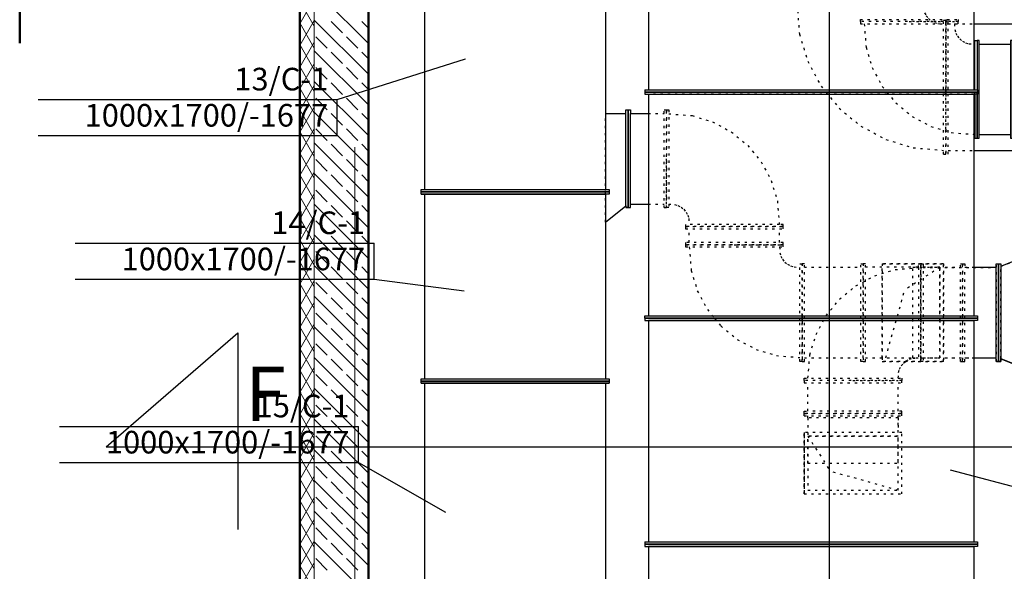
# Model space of a CAD drawing. Extents: x 164709 to 484143, y -180256 to 59023.
# Drawn here: x 316108 to 321553, y -111270 to -108220 of the extents above; entities that cross this region are included whole.
import ezdxf
from ezdxf.enums import TextEntityAlignment as Align

# ---------------------------------------------------------------- set-up
doc = ezdxf.new("R2010")
doc.units = 0
doc.header["$LTSCALE"] = 50
doc.header["$MEASUREMENT"] = 0
for name, pattern in [('CADVENT_HIDDEN', [0.8, 0.25, -0.55]), ('PRZERYWANE', [400, 200, -200]), ('PUNKTOWA2', [249.721251, 88.19443, -52.91662, 20.415667, -52.916635, 35.277899, 0])]:
    doc.linetypes.add(name, pattern=pattern)
for name, color, linetype, lineweight, true_color in [('niecka_Pen_No__140', 7, 'Continuous', 13, 0x8db3cd), ('niecka_Pen_No__2', 7, 'Continuous', 50, 0xb6c122), ('obrys budynków_Pen_No__140', 7, 'Continuous', 13, 0x8db3cd), ('obrys budynków_Pen_No__2', 7, 'Continuous', 50, 0xb6c122)]:
    doc.layers.add(name, color=color, linetype=linetype, lineweight=lineweight, true_color=true_color)
for name, color, linetype in [('OPIS-C-1', 92, 'Continuous'), ('OPIS-O-1', 65, 'Continuous'), ('WE-C-1', 92, 'Continuous'), ('WE-O-1', 65, 'Continuous')]:
    doc.layers.add(name, color=color, linetype=linetype)
for name, color, linetype, lineweight in [('SCIANY_Pen_No__4', 7, 'Continuous', 13), ('SCIANY_Pen_No__4_Pen_No__7', 7, 'Continuous', 18), ('WE-1parter_Pen_No__252', 7, 'Continuous', 5)]:
    doc.layers.add(name, color=color, linetype=linetype, lineweight=lineweight)
doc.styles.add('GENERATED_STYLE_7', font='TAHOMA.TTF')

# ---------------------------------------------------------------- blocks, each defined once
blk = doc.blocks.new('A$C332B53AC')
at = {"layer": 'niecka_Pen_No__140', "color": 252, "linetype": 'PRZERYWANE'}
blk.add_line((2684.3, 18253.5), (2684.3, 54281.9), dxfattribs=at)
at = {"layer": 'niecka_Pen_No__2', "color": 252, "linetype": 'Continuous'}
blk.add_line((1296, 39580.3), (1296, 37294.3), dxfattribs=at)
at = {"layer": 'obrys budynków_Pen_No__140', "color": 252, "linetype": 'Continuous'}
for p, q in [((2925, 39306), (2925, 33274.7)), ((3225, 37292.1), (2925, 37592.1)), ((2845, 37402), (2925, 37540.6)), ((2925, 37387.6), (2845, 37526.2)), ((2845, 37282), (2925, 37420.6)), ((2925, 37267.6), (2845, 37406.2)), ((3225, 37122.4), (2925, 37422.4)), ((3081.5, 37350.8), (3017.8, 37414.4)), ((3225, 37376.9), (3187.5, 37414.4)), ((2845, 37162), (2925, 37300.6)), ((2996.6, 37265.9), (2933, 37329.5)), ((3166.3, 37265.9), (3102.7, 37329.5)), ((2925, 37147.6), (2845, 37286.2)), ((3225, 36952.7), (2925, 37252.7)), ((3081.5, 37181.1), (3017.8, 37244.7)), ((3225, 37207.2), (3187.5, 37244.7)), ((2845, 37042), (2925, 37180.6)), ((2925, 37027.6), (2845, 37166.2)), ((2996.6, 37096.2), (2933, 37159.8)), ((3166.3, 37096.2), (3102.7, 37159.8)), ((3225, 36783), (2925, 37083)), ((2845, 36922), (2925, 37060.6)), ((2925, 36907.6), (2845, 37046.2)), ((3081.5, 37011.4), (3017.8, 37075)), ((3225, 37037.5), (3187.5, 37075)), ((2996.6, 36926.5), (2933, 36990.1)), ((3166.3, 36926.5), (3102.7, 36990.1)), ((2845, 36802), (2925, 36940.6)), ((2925, 36787.6), (2845, 36926.2)), ((3225, 36613.3), (2925, 36913.3)), ((3081.5, 36841.6), (3017.8, 36905.3)), ((3225, 36867.8), (3187.5, 36905.3)), ((2845, 36682), (2925, 36820.6)), ((2996.6, 36756.8), (2933, 36820.4)), ((3166.3, 36756.8), (3102.7, 36820.4)), ((2925, 36667.6), (2845, 36806.2)), ((2845, 36562), (2925, 36700.6)), ((3225, 36443.6), (2925, 36743.6)), ((3081.5, 36671.9), (3017.8, 36735.6)), ((3225, 36698.1), (3187.5, 36735.6)), ((2925, 36547.6), (2845, 36686.2)), ((2996.6, 36587.1), (2933, 36650.7)), ((3166.3, 36587.1), (3102.7, 36650.7)), ((2845, 36442), (2925, 36580.6)), ((2925, 36427.6), (2845, 36566.2)), ((3225, 36273.9), (2925, 36573.9)), ((3081.5, 36502.2), (3017.8, 36565.9)), ((3225, 36528.4), (3187.5, 36565.9)), ((2996.6, 36417.4), (2933, 36481)), ((3166.3, 36417.4), (3102.7, 36481)), ((2845, 36322), (2925, 36460.6)), ((2925, 36307.6), (2845, 36446.2)), ((3225, 36104.2), (2925, 36404.2)), ((3081.5, 36332.5), (3017.8, 36396.2)), ((3225, 36358.7), (3187.5, 36396.2)), ((2845, 36202), (2925, 36340.6)), ((2925, 36187.6), (2845, 36326.2)), ((2996.6, 36247.7), (2933, 36311.3)), ((3166.3, 36247.7), (3102.7, 36311.3)), ((2845, 36082), (2925, 36220.6)), ((3225, 35934.4), (2925, 36234.4)), ((3081.5, 36162.8), (3017.8, 36226.5)), ((3225, 36189), (3187.5, 36226.5)), ((2925, 36067.6), (2845, 36206.2)), ((2845, 35962), (2925, 36100.6)), ((2996.6, 36078), (2933, 36141.6)), ((3166.3, 36078), (3102.7, 36141.6)), ((2925, 35947.6), (2845, 36086.2)), ((3225, 35764.7), (2925, 36064.7)), ((3081.5, 35993.1), (3017.8, 36056.8)), ((3225, 36019.3), (3187.5, 36056.8)), ((2845, 35842), (2925, 35980.6)), ((2925, 35827.6), (2845, 35966.2)), ((2996.6, 35908.3), (2933, 35971.9)), ((3166.3, 35908.3), (3102.7, 35971.9)), ((3225, 35595), (2925, 35895)), ((3081.5, 35823.4), (3017.8, 35887.1)), ((3225, 35849.6), (3187.5, 35887.1)), ((2845, 35722), (2925, 35860.6)), ((2925, 35707.6), (2845, 35846.2)), ((2996.6, 35738.6), (2933, 35802.2)), ((3166.3, 35738.6), (3102.7, 35802.2)), ((2845, 35602), (2925, 35740.6)), ((2925, 35587.6), (2845, 35726.2)), ((3225, 35425.3), (2925, 35725.3)), ((3081.5, 35653.7), (3017.8, 35717.3)), ((3225, 35679.9), (3187.5, 35717.3)), ((2845, 35482), (2925, 35620.6)), ((2996.6, 35568.9), (2933, 35632.5)), ((3166.3, 35568.9), (3102.7, 35632.5)), ((2925, 35467.6), (2845, 35606.2)), ((3225, 35255.6), (2925, 35555.6)), ((2845, 35362), (2925, 35500.6)), ((3081.5, 35484), (3017.8, 35547.6)), ((3225, 35510.2), (3187.5, 35547.6)), ((2925, 35347.6), (2845, 35486.2)), ((2996.6, 35399.1), (2933, 35462.8)), ((3166.3, 35399.1), (3102.7, 35462.8)), ((2845, 35242), (2925, 35380.6)), ((2925, 35227.6), (2845, 35366.2)), ((3225, 35085.9), (2925, 35385.9)), ((3081.5, 35314.3), (3017.8, 35377.9)), ((3225, 35340.5), (3187.5, 35377.9)), ((2996.6, 35229.4), (2933, 35293.1)), ((3166.3, 35229.4), (3102.7, 35293.1)), ((2845, 35122), (2925, 35260.6)), ((2925, 35107.6), (2845, 35246.2)), ((3225, 34916.2), (2925, 35216.2)), ((3081.5, 35144.6), (3017.8, 35208.2)), ((3225, 35170.8), (3187.5, 35208.2)), ((2845, 35002), (2925, 35140.6)), ((2925, 34987.6), (2845, 35126.2)), ((2996.6, 35059.7), (2933, 35123.4)), ((3166.3, 35059.7), (3102.7, 35123.4)), ((2845, 34882), (2925, 35020.6)), ((3225, 34746.5), (2925, 35046.5)), ((3081.5, 34974.9), (3017.8, 35038.5)), ((3225, 35001.1), (3187.5, 35038.5)), ((2925, 34867.6), (2845, 35006.2)), ((2996.6, 34890), (2933, 34953.7)), ((3166.3, 34890), (3102.7, 34953.7)), ((2845, 34762), (2925, 34900.6)), ((2925, 34747.6), (2845, 34886.2)), ((3225, 34576.8), (2925, 34876.8)), ((3081.5, 34805.2), (3017.8, 34868.8)), ((3225, 34831.4), (3187.5, 34868.8)), ((2845, 34642), (2925, 34780.6)), ((2925, 34627.6), (2845, 34766.2)), ((2996.6, 34720.3), (2933, 34784)), ((3166.3, 34720.3), (3102.7, 34784)), ((3225, 34407.1), (2925, 34707.1)), ((3081.5, 34635.5), (3017.8, 34699.1)), ((3225, 34661.7), (3187.5, 34699.1)), ((2845, 34522), (2925, 34660.6)), ((2925, 34507.6), (2845, 34646.2)), ((2996.6, 34550.6), (2933, 34614.3)), ((3166.3, 34550.6), (3102.7, 34614.3)), ((2845, 34402), (2925, 34540.6)), ((2925, 34387.6), (2845, 34526.2)), ((3225, 34237.4), (2925, 34537.4)), ((3081.5, 34465.8), (3017.8, 34529.4)), ((3225, 34491.9), (3187.5, 34529.4)), ((2845, 34282), (2925, 34420.6)), ((2996.6, 34380.9), (2933, 34444.6)), ((3166.3, 34380.9), (3102.7, 34444.6)), ((2925, 34267.6), (2845, 34406.2))]:
    blk.add_line(p, q, dxfattribs=at)
at = {"layer": 'obrys budynków_Pen_No__2', "color": 252, "linetype": 'Continuous'}
for p, q in [((2845, 52843.5), (2845, 24138.5)), ((3225, 26618.5), (3225, 52243.5))]:
    blk.add_line(p, q, dxfattribs=at)
at = {"layer": 'SCIANY_Pen_No__4', "color": 252, "linetype": 'PUNKTOWA2'}
blk.add_line((3150, 7338), (3150, 57075.6), dxfattribs=at)
at = {"layer": 'SCIANY_Pen_No__4_Pen_No__7', "color": 252, "linetype": 'PUNKTOWA2'}
blk.add_line((3150, 7338), (3150, 55912.9), dxfattribs=at)
at = {"layer": 'WE-1parter_Pen_No__252', "color": 252, "linetype": 'PUNKTOWA2'}
blk.add_line((3150, 7338), (3150, 57075.6), dxfattribs=at)
blk = doc.blocks.new('*a3189')
at = {"layer": 'OPIS-C-1'}
for p, q in [((0, 200), (1654.2, 200)), ((1654.2, 0), (1654.2, 200)), ((0, 0), (1654.2, 0))]:
    blk.add_line(p, q, dxfattribs=at)
blk = doc.blocks.new('*a3190')
at = {"layer": 'OPIS-C-1'}
for p, q in [((0, 200), (1654.2, 200)), ((1654.2, 0), (1654.2, 200)), ((0, 0), (1654.2, 0))]:
    blk.add_line(p, q, dxfattribs=at)
blk = doc.blocks.new('*a3191')
at = {"layer": 'OPIS-C-1'}
for p, q in [((0, 200), (1654.2, 200)), ((1654.2, 0), (1654.2, 200)), ((0, 0), (1654.2, 0))]:
    blk.add_line(p, q, dxfattribs=at)
blk = doc.blocks.new('A$C0D71504E')
at = {"layer": 'OPIS-C-1'}
for points in [[(-98.1, -15860.3), (611.3, -15636.5), (611.3, -15636.5)], [(106.1, -16854.7), (603.5, -16917.5), (603.5, -16917.5)], [(19.7, -17867.7), (501.4, -18142.3), (501.4, -18142.3)]]:
    blk.add_lwpolyline(points, dxfattribs=at)
at = {"layer": 'OPIS-O-1'}
blk.add_lwpolyline([(3726.5, -18024.1), (3293, -17910.7), (3293, -17910.7)], dxfattribs=at)
at = {"layer": 'WE-C-1', "linetype": 'CADVENT_HIDDEN', "extrusion": (5.55112e-17, 1, 0)}
for p in [(3235.2, -16788.3), (2935.2, -17288.3)]:
    blk.add_line(p, (3040.2, -16913.3), dxfattribs=at)
at = {"layer": 'WE-C-1', "linetype": 'Continuous'}
for points in [[(385.8, -16358.6), (385.8, -15133.6), (1385.8, -15133.6), (1385.8, -16358.6)], [(3422.7, -15554.1), (3427.4, -15554.3)], [(3427.4, -15831.8), (3427.4, -16074.8), (3452.4, -16074.8), (3452.4, -15534.8), (3439.9, -15534.8), (3439.9, -15806.8)], [(3427.4, -15806.8), (3427.4, -15534.8), (3439.9, -15534.8), (3439.9, -15806.8)], [(3452.4, -16054.8), (3624.5, -16054.8), (3624.5, -16074.8), (3637, -16074.8), (3637, -15534.8), (3624.5, -15534.8), (3624.5, -16054.8)], [(3452.4, -15554.8), (3624.5, -15554.8)], [(1385.8, -15938.3), (1498.3, -15938.3)], [(1498.3, -16448.3), (1498.3, -15918.3), (1510.8, -15918.3), (1510.8, -16458.3), (1523.3, -16458.3), (1523.3, -15938.3), (1622.7, -15938.3)], [(1510.8, -16458.3), (1510.8, -15918.3), (1523.3, -15918.3), (1523.3, -15938.3)], [(1510.8, -16458.3), (1510.8, -15918.3)], [(3422.7, -16053.4), (3427.4, -16053.8)], [(365.8, -16383.6), (365.8, -16358.6), (1405.8, -16358.6), (1405.8, -16371.1), (365.8, -16371.1), (1405.8, -16371.1), (1405.8, -16383.6), (365.8, -16383.6)], [(365.8, -16383.6), (385.8, -16383.6)], [(385.8, -17404.6), (385.8, -16383.6), (1385.8, -16383.6), (1385.8, -17404.6)], [(1405.8, -16383.6), (1405.8, -16383.6)], [(1523.3, -16438.3), (1622.7, -16438.3)], [(1385.8, -16538.3), (1498.3, -16448.3), (1498.3, -16458.3), (1510.8, -16458.3)], [(1510.8, -16458.3), (1498.3, -16458.3)], [(3571.3, -16782.8), (3914.4, -16645.5)], [(3422.7, -16788.3), (3546.3, -16788.3)], [(3422.7, -17288.3), (3546.3, -17288.3)], [(3571.3, -17292.8), (3914.4, -17430.9)], [(365.8, -17429.6), (365.8, -17404.6), (1405.8, -17404.6), (1405.8, -17417.1), (365.8, -17417.1), (1405.8, -17417.1), (1405.8, -17429.6), (365.8, -17429.6)], [(365.8, -17429.6), (385.8, -17429.6)], [(385.8, -18654.6), (385.8, -17429.6), (1385.8, -17429.6), (1385.8, -18654.6)], [(1385.8, -17429.6), (1405.8, -17429.6), (1405.8, -17429.6)]]:
    blk.add_lwpolyline(points, dxfattribs=at)
at = {"layer": 'WE-C-1', "linetype": 'CADVENT_HIDDEN'}
for points in [[(2794.9, -15442.3), (3334.9, -15442.3), (3334.9, -15429.8), (2794.9, -15429.8), (2794.9, -15417.3), (3334.9, -15417.3), (3334.9, -15429.8), (2794.9, -15429.8)], [(1827.6, -16575.8), (2367.6, -16575.8), (2367.6, -16563.3), (1827.6, -16563.3)], [(1827.6, -16663.3), (2367.6, -16663.3), (2367.6, -16650.8), (1827.6, -16650.8)], [(1827.6, -16675.8), (2367.6, -16675.8), (2367.6, -16663.3), (1827.6, -16663.3)], [(2460.1, -17081.8), (2460.1, -16768.3), (2472.6, -16768.3), (2472.6, -17308.3), (2460.1, -17308.3)], [(2797.7, -17308.3), (2797.7, -16768.3), (2810.2, -16768.3), (2810.2, -17308.3), (2822.7, -17308.3), (2822.7, -16768.3), (2810.2, -16768.3), (2810.2, -17308.3)], [(2915.2, -17288.3), (2915.2, -16768.3), (3255.2, -16768.3), (3255.2, -17308.3), (2915.2, -17308.3), (3255.2, -17308.3), (3255.2, -16768.3), (2915.2, -16768.3), (2915.2, -17081.8)], [(3235.2, -17081.8), (3235.2, -16788.3), (3235.2, -16788.3), (3235.2, -16788.3), (3235.2, -16788.3), (3235.2, -17069.3)], [(3235.2, -17081.8), (3235.2, -17288.3), (3235.2, -17288.3), (3235.2, -17288.3), (3235.2, -17288.3)]]:
    blk.add_lwpolyline(points, close=True, dxfattribs=at)
for points in [[(2815.9, -15442.3), (2826.4, -15571.9), (2860.6, -15684.4), (2916, -15788.2), (2941.6, -15819.3), (2941.6, -15819.3), (2990.6, -15879.1), (3081.6, -15953.7), (3185.3, -16009.1), (3297.9, -16043.3), (3422.7, -16053.4)], [(3064.9, -15429.8), (3314.9, -15429.8), (3314.9, -15429.8)], [(3315.4, -15442.3), (3316.8, -15474.3), (3322.5, -15493.1), (3331.8, -15510.4), (3344.2, -15525.5), (3359.3, -15538), (3376.6, -15547.2), (3395.4, -15552.9), (3422.7, -15554.1)], [(3427.4, -15831.8), (3427.4, -15806.8)], [(3439.9, -15831.8), (3439.9, -15806.8)], [(3439.9, -15831.8), (3439.9, -15806.8)], [(1385.8, -16538.3), (1385.8, -15938.3)], [(1622.7, -15938.3), (1710.1, -15938.3)], [(1710.1, -16458.3), (1710.1, -15918.3), (1722.6, -15918.3), (1722.6, -16438.3), (1722.6, -16438.3), (1722.6, -16188.3)], [(1710.1, -16458.3), (1722.6, -16458.3), (1722.6, -15918.3), (1735.1, -15918.3), (1735.1, -16458.3), (1722.6, -16458.3), (1722.6, -16438.3)], [(1735.1, -15939.3), (1864.6, -15949.8), (1977.2, -15983.9), (2080.9, -16039.4), (2171.8, -16114), (2246.5, -16204.9), (2301.9, -16308.7), (2336.1, -16421.2), (2346.6, -16550.8), (1827.6, -16550.8), (1827.6, -16563.3), (2367.6, -16563.3), (2367.6, -16550.8), (2346.6, -16550.8)], [(365.8, -16371.1), (1405.8, -16371.1), (1405.8, -16371.1)], [(365.8, -16371.1), (365.8, -16371.1)], [(1622.7, -16438.3), (1710.1, -16438.3)], [(1735.1, -16438.8), (1767.1, -16440.2), (1785.8, -16445.9), (1803.1, -16455.1), (1818.3, -16467.6), (1830.7, -16482.7), (1840, -16500), (1845.7, -16518.8), (1847, -16550.8)], [(1847.6, -16650.8), (1847.6, -16575.8)], [(2347.6, -16650.8), (2347.6, -16575.8)], [(1848.6, -16675.8), (1859.1, -16805.3), (1893.3, -16917.9), (1948.7, -17021.6), (1987.8, -17069.3), (1987.8, -17069.3), (2023.3, -17112.5), (2114.2, -17187.1), (2218, -17242.6), (2330.5, -17276.7), (2460.1, -17287.3)], [(2097.6, -16663.3), (2347.6, -16663.3), (2347.6, -16663.3)], [(2348.1, -16675.8), (2349.5, -16707.8), (2355.2, -16726.5), (2364.4, -16743.8), (2376.9, -16759), (2392, -16771.4), (2409.3, -16780.7), (2428.1, -16786.3), (2460.1, -16787.7)], [(2472.6, -17308.3), (2485.1, -17308.3), (2485.1, -16768.3), (2472.6, -16768.3), (2472.6, -17056.8)], [(2472.6, -17056.8), (2472.6, -16768.3)], [(2915.2, -17288.3), (2915.2, -17308.3), (3255.2, -17308.3), (3255.2, -16768.3), (2915.2, -16768.3)], [(3347.7, -17308.3), (3347.7, -16768.3), (3360.2, -16768.3), (3360.2, -17308.3), (3372.7, -17308.3), (3372.7, -16788.3), (3422.7, -16788.3)], [(3347.7, -17308.3), (3360.2, -17308.3), (3360.2, -16768.3), (3372.7, -16768.3), (3372.7, -16788.3)], [(2485.1, -16788.3), (2797.7, -16788.3)], [(2810.2, -17288.3), (2810.2, -16788.3), (2810.2, -16788.3)], [(2822.7, -17288.3), (3234.3, -17288.3), (3234.3, -16788.3), (2822.7, -16788.3)], [(3085.2, -17288.3), (3085.2, -16788.3), (3235.2, -16788.3)], [(3264.5, -16788.3), (3347.7, -16788.3)], [(2472.6, -17069.3), (2472.6, -17056.8)], [(2472.6, -17056.8), (2472.6, -17069.3)], [(2472.6, -17069.3), (2472.6, -17081.8)], [(2472.6, -17081.8), (2472.6, -17069.3)], [(2472.6, -17308.3), (2472.6, -17081.8)], [(2472.6, -17081.8), (2472.6, -17308.3)], [(2485.1, -17288.3), (2797.7, -17288.3)], [(2810.2, -17288.3), (2810.2, -17288.3)], [(2915.2, -17288.3), (2915.2, -17308.3)], [(3085.2, -17288.3), (3235.2, -17288.3)], [(3264.5, -17288.3), (3347.7, -17288.3)], [(3372.7, -17288.3), (3422.7, -17288.3)], [(365.8, -17417.1), (1405.8, -17417.1), (1405.8, -17417.1)], [(365.8, -17417.1), (365.8, -17417.1)]]:
    blk.add_lwpolyline(points, dxfattribs=at)
at = {"layer": 'WE-C-1', "linetype": 'Continuous'}
for points in [[(3439.9, -15831.8), (3439.9, -16074.8)], [(3546.3, -17308.3), (3546.3, -16768.3), (3558.8, -16768.3), (3558.8, -17308.3)], [(3558.8, -17308.3), (3558.8, -16768.3), (3571.3, -16768.3), (3571.3, -17308.3)]]:
    blk.add_lwpolyline(points, close=True, dxfattribs=at)
at = {"layer": 'WE-O-1', "linetype": 'CADVENT_HIDDEN', "extrusion": (-1, 6.12323e-17, 0)}
for p in [(2504, -17721.4), (2504, -17721.4), (3004, -18021.4), (3004, -18021.4)]:
    blk.add_line(p, (2629, -17916.4), dxfattribs=at)
at = {"layer": 'WE-O-1', "linetype": 'Continuous'}
for points in [[(1602.7, -14794.8), (3442.7, -14794.8), (3442.7, -14807.3), (1602.7, -14807.3), (1602.7, -14819.8), (3422.7, -14819.8), (3422.7, -15806.8)], [(1622.7, -14819.8), (1622.7, -15806.8)], [(3422.7, -15442.7), (3666.8, -15442.7)], [(1602.7, -15806.8), (3442.7, -15806.8), (3442.7, -15819.3), (1602.7, -15819.3), (1602.7, -15831.8), (3422.7, -15831.8), (3422.7, -17056.8)], [(1602.7, -15806.8), (1602.7, -15819.3), (3442.7, -15819.3), (3442.7, -15831.8), (3422.7, -15831.8)], [(1622.7, -15831.8), (1622.7, -17056.8)], [(3422.7, -16142.7), (3666.8, -16142.7), (3666.8, -16162.7), (3679.3, -16162.7), (3679.3, -16105)], [(3571.3, -16769.2), (3571.8, -16769.2), (3571.8, -16782.6)], [(1602.7, -17069.3), (1602.7, -17081.8), (3422.7, -17081.8), (1622.7, -17081.8), (1622.7, -18306.8)], [(1602.7, -17069.3), (3442.7, -17069.3), (3442.7, -17081.8), (3422.7, -17081.8), (3422.7, -18306.8)], [(3422.7, -17289.2), (3546.3, -17289.2)], [(3546.8, -17308.3), (3546.8, -17309.2), (3559.3, -17309.2), (3559.3, -17308.3), (3559.3, -17309.2), (3571.8, -17309.2), (3571.8, -17293)], [(3571.8, -17293.7), (3914.4, -17431.6)], [(1602.7, -18306.8), (3442.7, -18306.8), (3442.7, -18319.3), (1602.7, -18319.3), (1602.7, -18331.8), (3422.7, -18331.8), (1622.7, -18331.8), (1622.7, -19556.8)], [(1602.7, -18306.8), (1602.7, -18319.3), (3442.7, -18319.3), (3442.7, -18331.8), (3422.7, -18331.8), (3422.7, -19556.8)]]:
    blk.add_lwpolyline(points, dxfattribs=at)
at = {"layer": 'WE-O-1', "linetype": 'CADVENT_HIDDEN'}
for points in [[(2443.8, -15330.2), (2458.1, -15498.8), (2503.7, -15648.8), (2577.6, -15787.1), (2604, -15819.3), (2604, -15819.3), (2677.1, -15908.4), (2798.3, -16007.9), (2936.6, -16081.8), (3086.7, -16127.3), (3255.3, -16141.6)], [(3143.3, -15330.2), (3144.7, -15362.2), (3150.4, -15381), (3159.6, -15398.2), (3172.1, -15413.4), (3187.2, -15425.8), (3204.5, -15435.1), (3223.3, -15440.8), (3255.3, -15442.2)], [(3255.3, -16162.7), (3255.3, -15422.7), (3267.8, -15422.7), (3267.8, -15831.8)], [(3255.3, -16162.7), (3280.3, -16162.7), (3280.3, -15422.7), (3267.8, -15422.7)], [(3267.8, -15429.8), (3267.8, -15422.7)], [(3267.8, -15442.3), (3267.8, -15429.8)], [(3267.8, -15429.8), (3267.8, -15442.3)], [(3267.8, -15429.8), (3267.8, -15429.8)], [(3267.8, -15429.8), (3267.8, -15429.8)], [(3267.8, -15806.8), (3267.8, -15442.3)], [(3267.8, -15442.3), (3267.8, -15806.8)], [(3280.3, -15442.7), (3422.7, -15442.7)], [(1602.7, -15819.3), (3442.7, -15819.3), (3442.7, -15819.3), (3442.7, -15819.3)], [(3267.8, -15806.8), (3267.8, -15819.3)], [(3267.8, -15819.3), (3267.8, -15806.8)], [(3267.8, -15831.8), (3267.8, -15819.3)], [(3267.8, -15819.3), (3267.8, -15831.8)], [(3267.8, -15831.8), (3267.8, -16023.9)], [(3267.8, -16023.9), (3267.8, -15831.8)], [(3267.8, -16023.9), (3267.8, -15831.8)], [(3280.3, -16142.7), (3422.7, -16142.7)], [(3571.8, -16783.7), (3946.8, -16633.7)], [(2505, -17401.7), (2515.5, -17272.1), (2549.7, -17159.6), (2605.1, -17055.8), (2679.7, -16964.9), (2770.7, -16890.3), (2874.4, -16834.9), (2987, -16800.7), (3116.5, -16790.2), (3116.5, -17309.2), (3129, -17309.2), (3129, -16769.2), (3141.5, -16769.2), (3141.5, -17309.2), (3129, -17309.2), (3129, -17308.3)], [(3116.5, -16790.2), (3116.5, -16769.2), (3129, -16769.2), (3129, -16788.3)], [(3129, -16788.3), (3129, -16769.2)], [(3546.8, -17308.3), (3546.8, -16769.2), (3559.3, -16769.2), (3559.3, -17308.3), (3559.3, -16769.2), (3571.3, -16769.2)], [(3129, -17056.8), (3129, -16788.3)], [(3129, -16788.3), (3129, -17056.8)], [(3141.5, -16789.2), (3546.8, -16789.2)], [(3571.8, -17293), (3571.8, -16782.6)], [(1602.7, -17069.3), (3442.7, -17069.3), (3442.7, -17069.3), (3442.7, -17069.3)], [(1622.7, -17081.8), (3422.7, -17081.8), (3422.7, -17081.8), (3422.7, -17081.8)], [(3129, -17069.3), (3129, -17056.8)], [(3129, -17069.3), (3129, -17081.8)], [(3129, -17081.8), (3129, -17069.3)], [(3129, -17288.3), (3129, -17081.8)], [(3129, -17081.8), (3129, -17288.3)], [(3004.5, -17401.7), (3005.9, -17369.7), (3011.6, -17350.9), (3020.9, -17333.6), (3033.3, -17318.5), (3048.5, -17306), (3065.7, -17296.8), (3084.5, -17291.1), (3116.5, -17289.7)], [(3129, -17288.3), (3129, -17308.3)], [(3129, -17308.3), (3129, -17288.3)], [(3129, -17308.3), (3129, -17309.2)], [(3141.5, -17289.2), (3422.7, -17289.2)], [(3546.3, -17289.2), (3546.8, -17289.2)], [(2754, -17414.2), (3004, -17414.2), (3004, -17414.2)], [(2484, -17608.9), (3024, -17608.9), (3024, -17596.4), (2484, -17596.4), (2484, -17583.9), (2504, -17583.9), (2504, -17426.7)], [(3004, -17583.9), (3004, -17426.7)], [(2484, -17608.9), (2484, -17596.4), (3024, -17596.4), (3024, -17583.9), (2504, -17583.9)], [(2504, -17621.4), (2504, -17608.9)], [(2504, -17621.4), (2504, -17692.1)], [(3004, -17621.4), (3004, -17608.9)], [(3004, -17621.4), (3004, -17692.1)], [(2484, -18041.4), (3024, -18041.4), (3024, -17701.4)], [(2484, -18041.4), (2484, -17701.4)], [(2504, -17871.4), (2504, -17721.4), (2504, -17721.4), (2504, -17721.4), (3004, -17721.4), (3004, -17721.4), (2504, -17721.4)], [(2504, -17871.4), (3004, -17871.4), (3004, -17721.4), (3004, -17721.4)], [(1602.7, -18319.3), (3442.7, -18319.3), (3442.7, -18319.3), (3442.7, -18319.3)], [(1622.7, -18331.8), (3422.7, -18331.8), (3422.7, -18331.8), (3422.7, -18331.8)]]:
    blk.add_lwpolyline(points, dxfattribs=at)
for points in [[(1602.7, -15819.3), (1602.7, -15819.3)], [(1602.7, -15831.8), (1602.7, -15831.8)], [(1622.7, -15831.8), (3422.7, -15831.8), (3422.7, -15831.8)], [(1622.7, -15831.8), (1622.7, -15831.8)], [(3422.7, -15831.8), (3422.7, -15831.8)], [(3442.7, -15831.8), (3442.7, -15831.8)], [(3267.8, -16023.9), (3267.8, -16162.7)], [(1602.7, -17069.3), (1602.7, -17069.3)], [(1602.7, -17081.8), (1602.7, -17081.8)], [(1622.7, -17081.8), (1622.7, -17081.8)], [(2597.9, -17069.3), (2597.9, -17069.3)], [(3442.7, -17081.8), (3442.7, -17081.8)], [(2484, -17426.7), (3024, -17426.7), (3024, -17414.2), (2484, -17414.2), (2484, -17401.7), (3024, -17401.7), (3024, -17414.2), (2484, -17414.2)], [(2504, -18021.4), (3004, -18021.4), (3004, -17621.4), (2504, -17621.4)], [(2484, -18041.4), (3024, -18041.4), (3024, -17701.4), (2484, -17701.4), (2484, -17721.4)], [(2484, -18041.4), (3024, -18041.4), (3024, -17701.4), (2484, -17701.4), (2484, -17711.4)], [(2484, -18041.4), (3024, -18041.4), (3024, -17701.4), (2484, -17701.4)], [(1602.7, -18319.3), (1602.7, -18319.3)], [(1602.7, -18331.8), (1602.7, -18331.8)], [(1622.7, -18331.8), (1622.7, -18331.8)], [(3442.7, -18331.8), (3442.7, -18331.8)]]:
    blk.add_lwpolyline(points, close=True, dxfattribs=at)
at = {"layer": 'WE-O-1', "linetype": 'Continuous'}
blk.add_lwpolyline([(1602.7, -17056.8), (3442.7, -17056.8), (3442.7, -17069.3), (1602.7, -17069.3)], close=True, dxfattribs=at)
at = {"layer": 'OPIS-C-1'}
for name, p in [('*a3191', (-1752.3, -16060.3)), ('*a3190', (-1548.1, -16854.7)), ('*a3189', (-1634.5, -17867.7))]:
    blk.add_blockref(name, p, dxfattribs=at)
at = {"layer": 'OPIS-C-1', "style": 'GENERATED_STYLE_7'}
for s, p in [('13/C-1', (-148.1, -15810.3)), ('1000x1700/-1677', (-148.1, -16010.3)), ('14/C-1', (56.1, -16604.7)), ('1000x1700/-1677', (56.1, -16804.7)), ('15/C-1', (-30.3, -17617.7)), ('1000x1700/-1677', (-30.3, -17817.7))]:
    blk.add_text(s, height=125, dxfattribs=at).set_placement(p, align=Align.RIGHT)

msp = doc.modelspace()

# ---------------------------------------------------------------- linework, layer by layer
at = {"color": 7}
for p, q in [((320585.3, -121985.9), (320585.3, -92698.9)), ((316585.3, -110581.7), (317314.3, -109952.1)), ((317314.3, -109952.1), (317314.3, -111039)), ((316585.3, -110581.7), (334746.6, -110581.7))]:
    msp.add_line(p, q, dxfattribs=at)

# ---------------------------------------------------------------- block references
for name, p in [('A$C332B53AC', (314811.9, -145644.1)), ('A$C0D71504E', (317961.9, -92800.7))]:
    msp.add_blockref(name, p)

# ---------------------------------------------------------------- texts
at = {"color": 7, "insert": (317354.4, -110138.6), "char_height": 300, "width": 2887.657, "attachment_point": 1, "style": 'GENERATED_STYLE_7'}
msp.add_mtext('F', dxfattribs=at)

doc.saveas('drawing.dxf')
